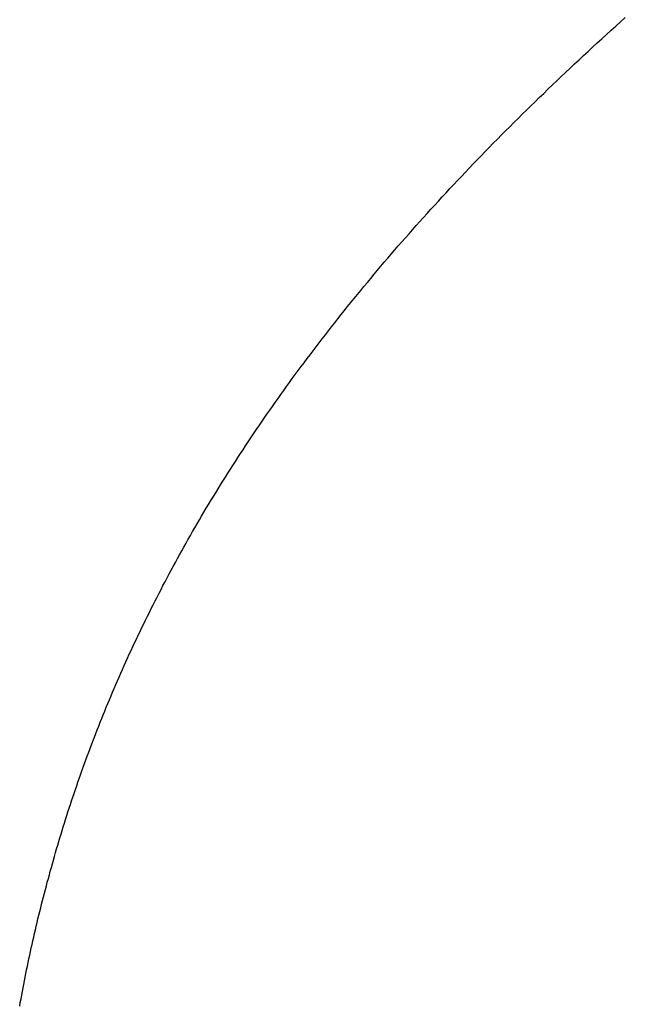
# Model space of a CAD drawing. Extents: x 0 to 138, y -1 to 81.
# Drawn here: x 40 to 40, y 26 to 26 of the extents above; entities that cross this region are included whole.
import ezdxf

# ---------------------------------------------------------------- set-up
doc = ezdxf.new("R2010")
doc.units = 0
doc.header["$MEASUREMENT"] = 0
doc.layers.get('0').update_dxf_attribs({"linetype": 'CONTINUOUS'})
doc.layers.add('Object', color=7, linetype='CONTINUOUS', lineweight=30)
doc.layers.add('OBJECT DETAIL', color=254, linetype='CONTINUOUS', lineweight=25)

# ---------------------------------------------------------------- blocks, each defined once
blk = doc.blocks.new('GLSTOP')
for p, q in [((-0.381482, 0.153452), (-0.38149, 0.153411)), ((-0.381482, 0.153452), (-0.38149, 0.153411)), ((-0.381474, 0.153493), (-0.381482, 0.153452)), ((-0.381474, 0.153493), (-0.381482, 0.153452)), ((-0.381467, 0.153535), (-0.381474, 0.153493)), ((-0.381467, 0.153535), (-0.381474, 0.153493)), ((-0.381505, 0.153328), (-0.381513, 0.153287)), ((-0.381505, 0.153328), (-0.381513, 0.153287)), ((-0.381497, 0.15337), (-0.381505, 0.153328)), ((-0.381497, 0.15337), (-0.381505, 0.153328)), ((-0.38149, 0.153411), (-0.381497, 0.15337)), ((-0.38149, 0.153411), (-0.381497, 0.15337)), ((-0.381521, 0.153246), (-0.38153, 0.153204)), ((-0.381521, 0.153246), (-0.38153, 0.153204)), ((-0.381513, 0.153287), (-0.381521, 0.153246)), ((-0.381513, 0.153287), (-0.381521, 0.153246)), ((-0.381546, 0.153122), (-0.381555, 0.15308)), ((-0.381546, 0.153122), (-0.381555, 0.15308)), ((-0.381538, 0.153163), (-0.381546, 0.153122)), ((-0.381538, 0.153163), (-0.381546, 0.153122)), ((-0.38153, 0.153204), (-0.381538, 0.153163)), ((-0.38153, 0.153204), (-0.381538, 0.153163)), ((-0.381572, 0.152998), (-0.381581, 0.152956)), ((-0.381572, 0.152998), (-0.381581, 0.152956)), ((-0.381564, 0.153039), (-0.381572, 0.152998)), ((-0.381564, 0.153039), (-0.381572, 0.152998)), ((-0.381555, 0.15308), (-0.381564, 0.153039)), ((-0.381555, 0.15308), (-0.381564, 0.153039)), ((-0.381599, 0.152873), (-0.381608, 0.152832)), ((-0.381599, 0.152873), (-0.381608, 0.152832)), ((-0.38159, 0.152915), (-0.381599, 0.152873)), ((-0.38159, 0.152915), (-0.381599, 0.152873)), ((-0.381581, 0.152956), (-0.38159, 0.152915)), ((-0.381581, 0.152956), (-0.38159, 0.152915)), ((-0.381618, 0.15279), (-0.381627, 0.152749)), ((-0.381618, 0.15279), (-0.381627, 0.152749)), ((-0.381608, 0.152832), (-0.381618, 0.15279)), ((-0.381608, 0.152832), (-0.381618, 0.15279)), ((-0.381646, 0.152665), (-0.381656, 0.152624)), ((-0.381646, 0.152665), (-0.381656, 0.152624)), ((-0.381636, 0.152707), (-0.381646, 0.152665)), ((-0.381636, 0.152707), (-0.381646, 0.152665)), ((-0.381627, 0.152749), (-0.381636, 0.152707)), ((-0.381627, 0.152749), (-0.381636, 0.152707)), ((-0.381675, 0.152541), (-0.381686, 0.152499)), ((-0.381675, 0.152541), (-0.381686, 0.152499)), ((-0.381666, 0.152582), (-0.381675, 0.152541)), ((-0.381666, 0.152582), (-0.381675, 0.152541)), ((-0.381656, 0.152624), (-0.381666, 0.152582)), ((-0.381656, 0.152624), (-0.381666, 0.152582)), ((-0.381696, 0.152457), (-0.381706, 0.152416)), ((-0.381696, 0.152457), (-0.381706, 0.152416)), ((-0.381686, 0.152499), (-0.381696, 0.152457)), ((-0.381686, 0.152499), (-0.381696, 0.152457)), ((-0.381727, 0.152332), (-0.381738, 0.15229)), ((-0.381727, 0.152332), (-0.381738, 0.15229)), ((-0.381716, 0.152374), (-0.381727, 0.152332)), ((-0.381716, 0.152374), (-0.381727, 0.152332)), ((-0.381706, 0.152416), (-0.381716, 0.152374)), ((-0.381706, 0.152416), (-0.381716, 0.152374)), ((-0.381759, 0.152207), (-0.38177, 0.152165)), ((-0.381759, 0.152207), (-0.38177, 0.152165)), ((-0.381748, 0.152249), (-0.381759, 0.152207)), ((-0.381748, 0.152249), (-0.381759, 0.152207)), ((-0.381738, 0.15229), (-0.381748, 0.152249)), ((-0.381738, 0.15229), (-0.381748, 0.152249)), ((-0.381781, 0.152123), (-0.381793, 0.152081)), ((-0.381781, 0.152123), (-0.381793, 0.152081)), ((-0.38177, 0.152165), (-0.381781, 0.152123)), ((-0.38177, 0.152165), (-0.381781, 0.152123)), ((-0.381815, 0.151998), (-0.381827, 0.151956)), ((-0.381815, 0.151998), (-0.381827, 0.151956)), ((-0.381804, 0.152039), (-0.381815, 0.151998)), ((-0.381804, 0.152039), (-0.381815, 0.151998)), ((-0.381793, 0.152081), (-0.381804, 0.152039)), ((-0.381793, 0.152081), (-0.381804, 0.152039)), ((-0.381851, 0.151872), (-0.381863, 0.15183)), ((-0.381851, 0.151872), (-0.381863, 0.15183)), ((-0.381839, 0.151914), (-0.381851, 0.151872)), ((-0.381839, 0.151914), (-0.381851, 0.151872)), ((-0.381827, 0.151956), (-0.381839, 0.151914)), ((-0.381827, 0.151956), (-0.381839, 0.151914)), ((-0.381875, 0.151788), (-0.381887, 0.151746)), ((-0.381875, 0.151788), (-0.381887, 0.151746)), ((-0.381863, 0.15183), (-0.381875, 0.151788)), ((-0.381863, 0.15183), (-0.381875, 0.151788)), ((-0.381912, 0.151662), (-0.381924, 0.15162)), ((-0.381912, 0.151662), (-0.381924, 0.15162)), ((-0.381899, 0.151704), (-0.381912, 0.151662)), ((-0.381899, 0.151704), (-0.381912, 0.151662)), ((-0.381887, 0.151746), (-0.381899, 0.151704)), ((-0.381887, 0.151746), (-0.381899, 0.151704)), ((-0.38195, 0.151535), (-0.381963, 0.151493)), ((-0.38195, 0.151535), (-0.381963, 0.151493)), ((-0.381937, 0.151577), (-0.38195, 0.151535)), ((-0.381937, 0.151577), (-0.38195, 0.151535)), ((-0.381924, 0.15162), (-0.381937, 0.151577)), ((-0.381924, 0.15162), (-0.381937, 0.151577)), ((-0.381976, 0.151451), (-0.381989, 0.151409)), ((-0.381976, 0.151451), (-0.381989, 0.151409)), ((-0.381963, 0.151493), (-0.381976, 0.151451)), ((-0.381963, 0.151493), (-0.381976, 0.151451)), ((-0.382016, 0.151324), (-0.38203, 0.151282)), ((-0.382016, 0.151324), (-0.38203, 0.151282)), ((-0.382003, 0.151367), (-0.382016, 0.151324)), ((-0.382003, 0.151367), (-0.382016, 0.151324)), ((-0.381989, 0.151409), (-0.382003, 0.151367)), ((-0.381989, 0.151409), (-0.382003, 0.151367)), ((-0.382058, 0.151198), (-0.382072, 0.151155)), ((-0.382058, 0.151198), (-0.382072, 0.151155)), ((-0.382044, 0.15124), (-0.382058, 0.151198)), ((-0.382044, 0.15124), (-0.382058, 0.151198)), ((-0.38203, 0.151282), (-0.382044, 0.15124)), ((-0.38203, 0.151282), (-0.382044, 0.15124)), ((-0.382086, 0.151113), (-0.3821, 0.151071)), ((-0.382086, 0.151113), (-0.3821, 0.151071)), ((-0.382072, 0.151155), (-0.382086, 0.151113)), ((-0.382072, 0.151155), (-0.382086, 0.151113)), ((-0.38213, 0.150986), (-0.382144, 0.150943)), ((-0.38213, 0.150986), (-0.382144, 0.150943)), ((-0.382115, 0.151028), (-0.38213, 0.150986)), ((-0.382115, 0.151028), (-0.38213, 0.150986)), ((-0.3821, 0.151071), (-0.382115, 0.151028)), ((-0.3821, 0.151071), (-0.382115, 0.151028)), ((-0.382174, 0.150858), (-0.382189, 0.150816)), ((-0.382174, 0.150858), (-0.382189, 0.150816)), ((-0.382159, 0.150901), (-0.382174, 0.150858)), ((-0.382159, 0.150901), (-0.382174, 0.150858)), ((-0.382144, 0.150943), (-0.382159, 0.150901)), ((-0.382144, 0.150943), (-0.382159, 0.150901)), ((-0.382205, 0.150773), (-0.38222, 0.150731)), ((-0.382205, 0.150773), (-0.38222, 0.150731)), ((-0.382189, 0.150816), (-0.382205, 0.150773)), ((-0.382189, 0.150816), (-0.382205, 0.150773)), ((-0.382252, 0.150646), (-0.382268, 0.150603)), ((-0.382252, 0.150646), (-0.382268, 0.150603)), ((-0.382236, 0.150688), (-0.382252, 0.150646)), ((-0.382236, 0.150688), (-0.382252, 0.150646)), ((-0.38222, 0.150731), (-0.382236, 0.150688)), ((-0.38222, 0.150731), (-0.382236, 0.150688)), ((-0.3823, 0.150518), (-0.382316, 0.150475)), ((-0.3823, 0.150518), (-0.382316, 0.150475)), ((-0.382284, 0.15056), (-0.3823, 0.150518)), ((-0.382284, 0.15056), (-0.3823, 0.150518)), ((-0.382268, 0.150603), (-0.382284, 0.15056)), ((-0.382268, 0.150603), (-0.382284, 0.15056)), ((-0.382333, 0.150432), (-0.382349, 0.15039)), ((-0.382333, 0.150432), (-0.382349, 0.15039)), ((-0.382316, 0.150475), (-0.382333, 0.150432)), ((-0.382316, 0.150475), (-0.382333, 0.150432)), ((-0.382383, 0.150304), (-0.3824, 0.150261)), ((-0.382383, 0.150304), (-0.3824, 0.150261)), ((-0.382366, 0.150347), (-0.382383, 0.150304)), ((-0.382366, 0.150347), (-0.382383, 0.150304)), ((-0.382349, 0.15039), (-0.382366, 0.150347)), ((-0.382349, 0.15039), (-0.382366, 0.150347)), ((-0.382417, 0.150218), (-0.382435, 0.150176)), ((-0.382417, 0.150218), (-0.382435, 0.150176)), ((-0.3824, 0.150261), (-0.382417, 0.150218)), ((-0.3824, 0.150261), (-0.382417, 0.150218)), ((-0.38247, 0.15009), (-0.382488, 0.150047)), ((-0.38247, 0.15009), (-0.382488, 0.150047)), ((-0.382452, 0.150133), (-0.38247, 0.15009)), ((-0.382452, 0.150133), (-0.38247, 0.15009)), ((-0.382435, 0.150176), (-0.382452, 0.150133)), ((-0.382435, 0.150176), (-0.382452, 0.150133)), ((-0.382524, 0.149961), (-0.382542, 0.149918)), ((-0.382524, 0.149961), (-0.382542, 0.149918)), ((-0.382506, 0.150004), (-0.382524, 0.149961)), ((-0.382506, 0.150004), (-0.382524, 0.149961)), ((-0.382488, 0.150047), (-0.382506, 0.150004)), ((-0.382488, 0.150047), (-0.382506, 0.150004)), ((-0.382561, 0.149875), (-0.382579, 0.149832)), ((-0.382561, 0.149875), (-0.382579, 0.149832)), ((-0.382542, 0.149918), (-0.382561, 0.149875)), ((-0.382542, 0.149918), (-0.382561, 0.149875)), ((-0.382617, 0.149746), (-0.382636, 0.149703)), ((-0.382617, 0.149746), (-0.382636, 0.149703)), ((-0.382598, 0.149789), (-0.382617, 0.149746)), ((-0.382598, 0.149789), (-0.382617, 0.149746)), ((-0.382579, 0.149832), (-0.382598, 0.149789)), ((-0.382579, 0.149832), (-0.382598, 0.149789)), ((-0.382655, 0.149659), (-0.382675, 0.149616)), ((-0.382655, 0.149659), (-0.382675, 0.149616)), ((-0.382636, 0.149703), (-0.382655, 0.149659)), ((-0.382636, 0.149703), (-0.382655, 0.149659)), ((-0.382714, 0.14953), (-0.382734, 0.149487)), ((-0.382714, 0.14953), (-0.382734, 0.149487)), ((-0.382694, 0.149573), (-0.382714, 0.14953)), ((-0.382694, 0.149573), (-0.382714, 0.14953)), ((-0.382675, 0.149616), (-0.382694, 0.149573)), ((-0.382675, 0.149616), (-0.382694, 0.149573)), ((-0.382774, 0.1494), (-0.382795, 0.149357)), ((-0.382774, 0.1494), (-0.382795, 0.149357)), ((-0.382754, 0.149443), (-0.382774, 0.1494)), ((-0.382754, 0.149443), (-0.382774, 0.1494)), ((-0.382734, 0.149487), (-0.382754, 0.149443)), ((-0.382734, 0.149487), (-0.382754, 0.149443)), ((-0.382815, 0.149313), (-0.382836, 0.14927)), ((-0.382815, 0.149313), (-0.382836, 0.14927)), ((-0.382795, 0.149357), (-0.382815, 0.149313)), ((-0.382795, 0.149357), (-0.382815, 0.149313)), ((-0.382878, 0.149183), (-0.382899, 0.14914)), ((-0.382878, 0.149183), (-0.382899, 0.14914)), ((-0.382857, 0.149227), (-0.382878, 0.149183)), ((-0.382857, 0.149227), (-0.382878, 0.149183)), ((-0.382836, 0.14927), (-0.382857, 0.149227)), ((-0.382836, 0.14927), (-0.382857, 0.149227)), ((-0.38292, 0.149096), (-0.382942, 0.149053)), ((-0.38292, 0.149096), (-0.382942, 0.149053)), ((-0.382899, 0.14914), (-0.38292, 0.149096)), ((-0.382899, 0.14914), (-0.38292, 0.149096)), ((-0.382985, 0.148966), (-0.383007, 0.148922)), ((-0.382985, 0.148966), (-0.383007, 0.148922)), ((-0.382964, 0.149009), (-0.382985, 0.148966)), ((-0.382964, 0.149009), (-0.382985, 0.148966)), ((-0.382942, 0.149053), (-0.382964, 0.149009)), ((-0.382942, 0.149053), (-0.382964, 0.149009)), ((-0.38303, 0.148878), (-0.383052, 0.148835)), ((-0.38303, 0.148878), (-0.383052, 0.148835)), ((-0.383007, 0.148922), (-0.38303, 0.148878)), ((-0.383007, 0.148922), (-0.38303, 0.148878)), ((-0.383097, 0.148748), (-0.38312, 0.148704)), ((-0.383097, 0.148748), (-0.38312, 0.148704)), ((-0.383075, 0.148791), (-0.383097, 0.148748)), ((-0.383075, 0.148791), (-0.383097, 0.148748)), ((-0.383052, 0.148835), (-0.383075, 0.148791)), ((-0.383052, 0.148835), (-0.383075, 0.148791)), ((-0.383167, 0.148616), (-0.38319, 0.148573)), ((-0.383167, 0.148616), (-0.38319, 0.148573)), ((-0.383143, 0.14866), (-0.383167, 0.148616)), ((-0.383143, 0.14866), (-0.383167, 0.148616)), ((-0.38312, 0.148704), (-0.383143, 0.14866)), ((-0.38312, 0.148704), (-0.383143, 0.14866)), ((-0.383214, 0.148529), (-0.383238, 0.148485)), ((-0.383214, 0.148529), (-0.383238, 0.148485)), ((-0.38319, 0.148573), (-0.383214, 0.148529)), ((-0.38319, 0.148573), (-0.383214, 0.148529)), ((-0.383286, 0.148397), (-0.38331, 0.148353)), ((-0.383286, 0.148397), (-0.38331, 0.148353)), ((-0.383262, 0.148441), (-0.383286, 0.148397)), ((-0.383262, 0.148441), (-0.383286, 0.148397)), ((-0.383238, 0.148485), (-0.383262, 0.148441)), ((-0.383238, 0.148485), (-0.383262, 0.148441)), ((-0.383335, 0.148309), (-0.383359, 0.148265)), ((-0.383335, 0.148309), (-0.383359, 0.148265)), ((-0.38331, 0.148353), (-0.383335, 0.148309)), ((-0.38331, 0.148353), (-0.383335, 0.148309)), ((-0.383409, 0.148177), (-0.383434, 0.148133)), ((-0.383409, 0.148177), (-0.383434, 0.148133)), ((-0.383384, 0.148221), (-0.383409, 0.148177)), ((-0.383384, 0.148221), (-0.383409, 0.148177)), ((-0.383359, 0.148265), (-0.383384, 0.148221)), ((-0.383359, 0.148265), (-0.383384, 0.148221)), ((-0.38346, 0.148089), (-0.383485, 0.148045)), ((-0.38346, 0.148089), (-0.383485, 0.148045)), ((-0.383434, 0.148133), (-0.38346, 0.148089)), ((-0.383434, 0.148133), (-0.38346, 0.148089)), ((-0.383537, 0.147957), (-0.383563, 0.147912)), ((-0.383537, 0.147957), (-0.383563, 0.147912)), ((-0.383511, 0.148001), (-0.383537, 0.147957)), ((-0.383511, 0.148001), (-0.383537, 0.147957)), ((-0.383485, 0.148045), (-0.383511, 0.148001)), ((-0.383485, 0.148045), (-0.383511, 0.148001)), ((-0.38359, 0.147868), (-0.383616, 0.147824)), ((-0.38359, 0.147868), (-0.383616, 0.147824)), ((-0.383563, 0.147912), (-0.38359, 0.147868)), ((-0.383563, 0.147912), (-0.38359, 0.147868)), ((-0.38367, 0.147735), (-0.383697, 0.147691)), ((-0.38367, 0.147735), (-0.383697, 0.147691)), ((-0.383643, 0.14778), (-0.38367, 0.147735)), ((-0.383643, 0.14778), (-0.38367, 0.147735)), ((-0.383616, 0.147824), (-0.383643, 0.14778)), ((-0.383616, 0.147824), (-0.383643, 0.14778)), ((-0.383724, 0.147647), (-0.383752, 0.147602)), ((-0.383724, 0.147647), (-0.383752, 0.147602)), ((-0.383697, 0.147691), (-0.383724, 0.147647)), ((-0.383697, 0.147691), (-0.383724, 0.147647)), ((-0.383807, 0.147513), (-0.383835, 0.147469)), ((-0.383807, 0.147513), (-0.383835, 0.147469)), ((-0.383779, 0.147558), (-0.383807, 0.147513)), ((-0.383779, 0.147558), (-0.383807, 0.147513)), ((-0.383752, 0.147602), (-0.383779, 0.147558)), ((-0.383752, 0.147602), (-0.383779, 0.147558)), ((-0.383892, 0.14738), (-0.383921, 0.147335)), ((-0.383892, 0.14738), (-0.383921, 0.147335)), ((-0.383864, 0.147424), (-0.383892, 0.14738)), ((-0.383864, 0.147424), (-0.383892, 0.14738)), ((-0.383835, 0.147469), (-0.383864, 0.147424)), ((-0.383835, 0.147469), (-0.383864, 0.147424)), ((-0.383949, 0.14729), (-0.383979, 0.147246)), ((-0.383949, 0.14729), (-0.383979, 0.147246)), ((-0.383921, 0.147335), (-0.383949, 0.14729)), ((-0.383921, 0.147335), (-0.383949, 0.14729)), ((-0.384037, 0.147156), (-0.384067, 0.147112)), ((-0.384037, 0.147156), (-0.384067, 0.147112)), ((-0.384008, 0.147201), (-0.384037, 0.147156)), ((-0.384008, 0.147201), (-0.384037, 0.147156)), ((-0.383979, 0.147246), (-0.384008, 0.147201)), ((-0.383979, 0.147246), (-0.384008, 0.147201)), ((-0.384097, 0.147067), (-0.384127, 0.147022)), ((-0.384097, 0.147067), (-0.384127, 0.147022)), ((-0.384067, 0.147112), (-0.384097, 0.147067)), ((-0.384067, 0.147112), (-0.384097, 0.147067)), ((-0.384187, 0.146933), (-0.384218, 0.146888)), ((-0.384187, 0.146933), (-0.384218, 0.146888)), ((-0.384157, 0.146977), (-0.384187, 0.146933)), ((-0.384157, 0.146977), (-0.384187, 0.146933)), ((-0.384127, 0.147022), (-0.384157, 0.146977)), ((-0.384127, 0.147022), (-0.384157, 0.146977)), ((-0.384249, 0.146843), (-0.38428, 0.146798)), ((-0.384249, 0.146843), (-0.38428, 0.146798)), ((-0.384218, 0.146888), (-0.384249, 0.146843)), ((-0.384218, 0.146888), (-0.384249, 0.146843)), ((-0.384342, 0.146708), (-0.384374, 0.146663)), ((-0.384342, 0.146708), (-0.384374, 0.146663)), ((-0.384311, 0.146753), (-0.384342, 0.146708)), ((-0.384311, 0.146753), (-0.384342, 0.146708)), ((-0.38428, 0.146798), (-0.384311, 0.146753)), ((-0.38428, 0.146798), (-0.384311, 0.146753)), ((-0.384406, 0.146618), (-0.384438, 0.146573)), ((-0.384406, 0.146618), (-0.384438, 0.146573)), ((-0.384374, 0.146663), (-0.384406, 0.146618)), ((-0.384374, 0.146663), (-0.384406, 0.146618)), ((-0.38447, 0.146528), (-0.384503, 0.146482)), ((-0.38447, 0.146528), (-0.384503, 0.146482)), ((-0.384438, 0.146573), (-0.38447, 0.146528)), ((-0.384438, 0.146573), (-0.38447, 0.146528)), ((-0.384568, 0.146392), (-0.384601, 0.146347)), ((-0.384568, 0.146392), (-0.384601, 0.146347)), ((-0.384535, 0.146437), (-0.384568, 0.146392)), ((-0.384535, 0.146437), (-0.384568, 0.146392)), ((-0.384503, 0.146482), (-0.384535, 0.146437)), ((-0.384503, 0.146482), (-0.384535, 0.146437)), ((-0.384635, 0.146301), (-0.384668, 0.146256)), ((-0.384635, 0.146301), (-0.384668, 0.146256)), ((-0.384601, 0.146347), (-0.384635, 0.146301)), ((-0.384601, 0.146347), (-0.384635, 0.146301)), ((-0.384736, 0.146165), (-0.38477, 0.14612)), ((-0.384736, 0.146165), (-0.38477, 0.14612)), ((-0.384702, 0.146211), (-0.384736, 0.146165)), ((-0.384702, 0.146211), (-0.384736, 0.146165)), ((-0.384668, 0.146256), (-0.384702, 0.146211)), ((-0.384668, 0.146256), (-0.384702, 0.146211)), ((-0.384804, 0.146075), (-0.384839, 0.146029)), ((-0.384804, 0.146075), (-0.384839, 0.146029)), ((-0.38477, 0.14612), (-0.384804, 0.146075)), ((-0.38477, 0.14612), (-0.384804, 0.146075)), ((-0.384909, 0.145938), (-0.384944, 0.145893)), ((-0.384909, 0.145938), (-0.384944, 0.145893)), ((-0.384874, 0.145984), (-0.384909, 0.145938)), ((-0.384874, 0.145984), (-0.384909, 0.145938)), ((-0.384839, 0.146029), (-0.384874, 0.145984)), ((-0.384839, 0.146029), (-0.384874, 0.145984)), ((-0.384979, 0.145847), (-0.385015, 0.145801)), ((-0.384979, 0.145847), (-0.385015, 0.145801)), ((-0.384944, 0.145893), (-0.384979, 0.145847)), ((-0.384944, 0.145893), (-0.384979, 0.145847)), ((-0.385087, 0.14571), (-0.385123, 0.145664)), ((-0.385087, 0.14571), (-0.385123, 0.145664)), ((-0.385051, 0.145756), (-0.385087, 0.14571)), ((-0.385051, 0.145756), (-0.385087, 0.14571)), ((-0.385015, 0.145801), (-0.385051, 0.145756)), ((-0.385015, 0.145801), (-0.385051, 0.145756)), ((-0.38516, 0.145619), (-0.385196, 0.145573)), ((-0.38516, 0.145619), (-0.385196, 0.145573)), ((-0.385123, 0.145664), (-0.38516, 0.145619)), ((-0.385123, 0.145664), (-0.38516, 0.145619)), ((-0.385271, 0.145481), (-0.385308, 0.145435)), ((-0.385271, 0.145481), (-0.385308, 0.145435)), ((-0.385233, 0.145527), (-0.385271, 0.145481)), ((-0.385233, 0.145527), (-0.385271, 0.145481)), ((-0.385196, 0.145573), (-0.385233, 0.145527)), ((-0.385196, 0.145573), (-0.385233, 0.145527)), ((-0.385346, 0.145389), (-0.385383, 0.145343)), ((-0.385346, 0.145389), (-0.385383, 0.145343)), ((-0.385308, 0.145435), (-0.385346, 0.145389)), ((-0.385308, 0.145435), (-0.385346, 0.145389)), ((-0.38546, 0.145251), (-0.385498, 0.145205)), ((-0.38546, 0.145251), (-0.385498, 0.145205)), ((-0.385422, 0.145297), (-0.38546, 0.145251)), ((-0.385422, 0.145297), (-0.38546, 0.145251)), ((-0.385383, 0.145343), (-0.385422, 0.145297)), ((-0.385383, 0.145343), (-0.385422, 0.145297)), ((-0.385537, 0.145159), (-0.385576, 0.145113)), ((-0.385537, 0.145159), (-0.385576, 0.145113)), ((-0.385498, 0.145205), (-0.385537, 0.145159)), ((-0.385498, 0.145205), (-0.385537, 0.145159)), ((-0.385615, 0.145067), (-0.385655, 0.145021)), ((-0.385615, 0.145067), (-0.385655, 0.145021)), ((-0.385576, 0.145113), (-0.385615, 0.145067)), ((-0.385576, 0.145113), (-0.385615, 0.145067)), ((-0.385734, 0.144928), (-0.385774, 0.144882)), ((-0.385734, 0.144928), (-0.385774, 0.144882)), ((-0.385694, 0.144975), (-0.385734, 0.144928)), ((-0.385694, 0.144975), (-0.385734, 0.144928)), ((-0.385655, 0.145021), (-0.385694, 0.144975)), ((-0.385655, 0.145021), (-0.385694, 0.144975)), ((-0.385815, 0.144836), (-0.385855, 0.144789)), ((-0.385815, 0.144836), (-0.385855, 0.144789)), ((-0.385774, 0.144882), (-0.385815, 0.144836)), ((-0.385774, 0.144882), (-0.385815, 0.144836)), ((-0.385937, 0.144697), (-0.385979, 0.14465)), ((-0.385937, 0.144697), (-0.385979, 0.14465)), ((-0.385896, 0.144743), (-0.385937, 0.144697)), ((-0.385896, 0.144743), (-0.385937, 0.144697)), ((-0.385855, 0.144789), (-0.385896, 0.144743)), ((-0.385855, 0.144789), (-0.385896, 0.144743)), ((-0.38602, 0.144604), (-0.386062, 0.144557)), ((-0.38602, 0.144604), (-0.386062, 0.144557)), ((-0.385979, 0.14465), (-0.38602, 0.144604)), ((-0.385979, 0.14465), (-0.38602, 0.144604)), ((-0.386104, 0.144511), (-0.386146, 0.144464)), ((-0.386104, 0.144511), (-0.386146, 0.144464)), ((-0.386062, 0.144557), (-0.386104, 0.144511)), ((-0.386062, 0.144557), (-0.386104, 0.144511)), ((-0.386231, 0.144371), (-0.386274, 0.144324)), ((-0.386231, 0.144371), (-0.386274, 0.144324)), ((-0.386189, 0.144417), (-0.386231, 0.144371)), ((-0.386189, 0.144417), (-0.386231, 0.144371)), ((-0.386146, 0.144464), (-0.386189, 0.144417)), ((-0.386146, 0.144464), (-0.386189, 0.144417)), ((-0.386317, 0.144277), (-0.386361, 0.14423)), ((-0.386317, 0.144277), (-0.386361, 0.14423)), ((-0.386274, 0.144324), (-0.386317, 0.144277)), ((-0.386274, 0.144324), (-0.386317, 0.144277)), ((-0.386449, 0.144137), (-0.386493, 0.14409)), ((-0.386449, 0.144137), (-0.386493, 0.14409)), ((-0.386405, 0.144184), (-0.386449, 0.144137)), ((-0.386405, 0.144184), (-0.386449, 0.144137)), ((-0.386361, 0.14423), (-0.386405, 0.144184)), ((-0.386361, 0.14423), (-0.386405, 0.144184)), ((-0.386537, 0.144043), (-0.386582, 0.143996)), ((-0.386537, 0.144043), (-0.386582, 0.143996)), ((-0.386493, 0.14409), (-0.386537, 0.144043)), ((-0.386493, 0.14409), (-0.386537, 0.144043)), ((-0.386627, 0.143949), (-0.386672, 0.143902)), ((-0.386627, 0.143949), (-0.386672, 0.143902)), ((-0.386582, 0.143996), (-0.386627, 0.143949)), ((-0.386582, 0.143996), (-0.386627, 0.143949)), ((-0.386763, 0.143808), (-0.386809, 0.143761)), ((-0.386763, 0.143808), (-0.386809, 0.143761)), ((-0.386717, 0.143855), (-0.386763, 0.143808)), ((-0.386717, 0.143855), (-0.386763, 0.143808)), ((-0.386672, 0.143902), (-0.386717, 0.143855)), ((-0.386672, 0.143902), (-0.386717, 0.143855)), ((-0.386855, 0.143714), (-0.386901, 0.143667)), ((-0.386855, 0.143714), (-0.386901, 0.143667)), ((-0.386809, 0.143761), (-0.386855, 0.143714)), ((-0.386809, 0.143761), (-0.386855, 0.143714)), ((-0.386995, 0.143572), (-0.387042, 0.143525)), ((-0.386995, 0.143572), (-0.387042, 0.143525)), ((-0.386948, 0.143619), (-0.386995, 0.143572)), ((-0.386948, 0.143619), (-0.386995, 0.143572)), ((-0.386901, 0.143667), (-0.386948, 0.143619)), ((-0.386901, 0.143667), (-0.386948, 0.143619)), ((-0.387089, 0.143477), (-0.387137, 0.14343)), ((-0.387089, 0.143477), (-0.387137, 0.14343)), ((-0.387042, 0.143525), (-0.387089, 0.143477)), ((-0.387042, 0.143525), (-0.387089, 0.143477)), ((-0.387184, 0.143383), (-0.387233, 0.143335)), ((-0.387184, 0.143383), (-0.387233, 0.143335)), ((-0.387137, 0.14343), (-0.387184, 0.143383)), ((-0.387137, 0.14343), (-0.387184, 0.143383)), ((-0.38733, 0.14324), (-0.387378, 0.143193)), ((-0.38733, 0.14324), (-0.387378, 0.143193)), ((-0.387281, 0.143288), (-0.38733, 0.14324)), ((-0.387281, 0.143288), (-0.38733, 0.14324)), ((-0.387233, 0.143335), (-0.387281, 0.143288)), ((-0.387233, 0.143335), (-0.387281, 0.143288)), ((-0.387428, 0.143145), (-0.387477, 0.143098)), ((-0.387428, 0.143145), (-0.387477, 0.143098)), ((-0.387378, 0.143193), (-0.387428, 0.143145)), ((-0.387378, 0.143193), (-0.387428, 0.143145)), ((-0.387527, 0.14305), (-0.387577, 0.143002)), ((-0.387527, 0.14305), (-0.387577, 0.143002)), ((-0.387477, 0.143098), (-0.387527, 0.14305)), ((-0.387477, 0.143098), (-0.387527, 0.14305)), ((-0.387677, 0.142907), (-0.387728, 0.142859)), ((-0.387677, 0.142907), (-0.387728, 0.142859)), ((-0.387627, 0.142954), (-0.387677, 0.142907)), ((-0.387627, 0.142954), (-0.387677, 0.142907)), ((-0.387577, 0.143002), (-0.387627, 0.142954)), ((-0.387577, 0.143002), (-0.387627, 0.142954)), ((-0.387779, 0.142811), (-0.38783, 0.142763)), ((-0.387779, 0.142811), (-0.38783, 0.142763)), ((-0.387728, 0.142859), (-0.387779, 0.142811)), ((-0.387728, 0.142859), (-0.387779, 0.142811)), ((-0.387881, 0.142715), (-0.387933, 0.142667)), ((-0.387881, 0.142715), (-0.387933, 0.142667)), ((-0.38783, 0.142763), (-0.387881, 0.142715)), ((-0.38783, 0.142763), (-0.387881, 0.142715)), ((-0.388037, 0.142571), (-0.38809, 0.142523)), ((-0.388037, 0.142571), (-0.38809, 0.142523)), ((-0.387985, 0.142619), (-0.388037, 0.142571)), ((-0.387985, 0.142619), (-0.388037, 0.142571)), ((-0.387933, 0.142667), (-0.387985, 0.142619)), ((-0.387933, 0.142667), (-0.387985, 0.142619)), ((-0.388143, 0.142475), (-0.388196, 0.142427)), ((-0.388143, 0.142475), (-0.388196, 0.142427)), ((-0.38809, 0.142523), (-0.388143, 0.142475)), ((-0.38809, 0.142523), (-0.388143, 0.142475)), ((-0.388249, 0.142379), (-0.388303, 0.142331)), ((-0.388249, 0.142379), (-0.388303, 0.142331)), ((-0.388196, 0.142427), (-0.388249, 0.142379)), ((-0.388196, 0.142427), (-0.388249, 0.142379)), ((-0.388303, 0.142331), (-0.388356, 0.142282)), ((-0.388303, 0.142331), (-0.388356, 0.142282))]:
    blk.add_line(p, q)
blk = doc.blocks.new('NSTLSUM')
at = {"layer": 'OBJECT DETAIL', "rotation": 180}
blk.add_blockref('GLSTOP', (1.943337, -0.000746), dxfattribs=at)

msp = doc.modelspace()

# ---------------------------------------------------------------- block references
at = {"layer": 'Object'}
msp.add_blockref('NSTLSUM', (37.763988, 25.711391), dxfattribs=at)

doc.saveas('drawing.dxf')
